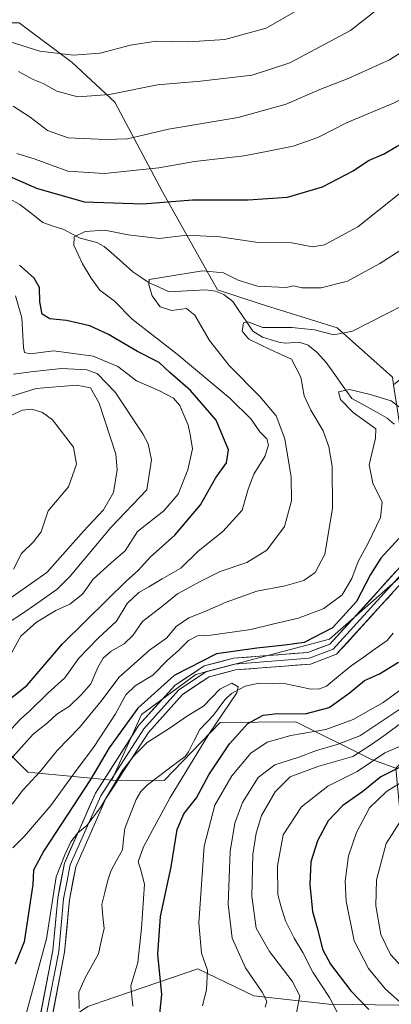
# Model space of a CAD drawing. Units: metres. Extents: x 638010 to 641466, y 4736753 to 4739136.
# Drawn here: x 638446 to 638552, y 4738660 to 4738940 of the extents above; entities that cross this region are included whole.
import ezdxf

# ---------------------------------------------------------------- set-up
doc = ezdxf.new("R2010")
doc.units = ezdxf.units.M
doc.header["$MEASUREMENT"] = 0
for name, color, linetype, lineweight in [('Arbolado forestal CxS', 92, 'Continuous', 0), ('Corriente natural lineal', 142, 'Continuous', 13), ('Curva de nivel maestra', 36, 'Continuous', 30), ('Curva de nivel normal', 36, 'Continuous', 0), ('Layer 0', 7, 'Continuous', 0)]:
    doc.layers.add(name, color=color, linetype=linetype, lineweight=lineweight)

# ---------------------------------------------------------------- blocks, each defined once
blk = doc.blocks.new('*U194')
at = {"layer": 'Curva de nivel normal', "color": 36, "linetype": 'Continuous', "lineweight": 0}
for points in [[(638557.16, 4738667.82, 660), (638551.74, 4738673.7, 660), (638548.96, 4738679.45, 660), (638547.57, 4738687.53, 660), (638547.76, 4738695, 660), (638550.56, 4738705.36, 660), (638556.75, 4738715.07, 660)], [(638567.06, 4738943.58, 660), (638565.28, 4738939.54, 660), (638560.43, 4738934.2, 660), (638551.46, 4738928.58, 660), (638539.67, 4738923.2, 660), (638531.67, 4738920.12, 660), (638522.01, 4738915.88, 660), (638508.34, 4738912.11, 660), (638488.54, 4738908.84, 660), (638476.82, 4738906.02, 660), (638470.54, 4738905.89, 660), (638459.96, 4738906.36, 660), (638454.02, 4738908.43, 660), (638449.15, 4738912.23, 660), (638444.3, 4738915.37, 660)], [(638444.37, 4738839.04, 660), (638449.29, 4738839.66, 660), (638458.01, 4738840.65, 660), (638465.24, 4738840.29, 660), (638468.29, 4738839.06, 660), (638473.31, 4738833.92, 660), (638481.23, 4738822.03, 660), (638482.72, 4738819.2, 660), (638483.68, 4738814.6, 660), (638482.34, 4738806.1, 660), (638472.21, 4738795.41, 660), (638460.52, 4738781.43, 660), (638456.84, 4738777.75, 660), (638451.6, 4738774.1, 660), (638446.39, 4738770.43, 660), (638441.61, 4738767.43, 660)]]:
    blk.add_polyline3d(points, dxfattribs=at)
blk = doc.blocks.new('*U198')
at = {"layer": 'Curva de nivel normal', "color": 36, "linetype": 'Continuous', "lineweight": 0}
for points in [[(638538.78, 4738653.12, 645), (638534.37, 4738661.48, 645), (638529.6, 4738668.7, 645), (638526.83, 4738674.26, 645), (638524.28, 4738678.39, 645), (638521.89, 4738683.33, 645), (638520.48, 4738687.59, 645), (638519.68, 4738690.79, 645), (638519.58, 4738698.98, 645), (638521.15, 4738707.79, 645), (638526.43, 4738715.74, 645), (638533.88, 4738721.62, 645), (638542.26, 4738725.84, 645), (638550.13, 4738731.19, 645), (638557.7, 4738734.42, 645)], [(638554.65, 4738890.68, 645), (638542.47, 4738880.97, 645), (638532.97, 4738875.86, 645), (638529.52, 4738875.28, 645), (638523.67, 4738876.44, 645), (638514.08, 4738876.48, 645), (638503.12, 4738878.16, 645), (638493.7, 4738878.6, 645), (638485.83, 4738877.62, 645), (638477.01, 4738878.67, 645), (638470.34, 4738880.06, 645), (638464.81, 4738879.6, 645), (638461.67, 4738878.14, 645), (638461.53, 4738875.8, 645), (638463.99, 4738870.4, 645), (638466.53, 4738866.4, 645), (638468.93, 4738862.95, 645), (638473.13, 4738859.8, 645), (638478.2, 4738854.7, 645), (638491.02, 4738844.7, 645), (638506.06, 4738832.07, 645), (638512.09, 4738826.18, 645), (638514.5, 4738822.6, 645), (638516.5, 4738820.59, 645), (638517.03, 4738818.74, 645), (638515.99, 4738815.57, 645), (638512.8, 4738810.56, 645), (638511.19, 4738806.29, 645), (638509.47, 4738800.25, 645), (638504.01, 4738794.24, 645), (638497.01, 4738788.62, 645), (638492.01, 4738783.76, 645), (638486.74, 4738780.71, 645), (638482.95, 4738778.39, 645), (638480.08, 4738776.85, 645), (638476.71, 4738773.67, 645), (638473.72, 4738768.62, 645), (638468.5, 4738763.82, 645), (638463.01, 4738758.11, 645), (638458.99, 4738752.53, 645), (638454.16, 4738748.14, 645), (638449.01, 4738743.07, 645), (638446.34, 4738740.72, 645), (638443.65, 4738737.93, 645)]]:
    blk.add_polyline3d(points, dxfattribs=at)
blk = doc.blocks.new('*U199')
at = {"layer": 'Curva de nivel normal', "color": 36, "linetype": 'Continuous', "lineweight": 0}
for points in [[(638444.01, 4738716.53, 635), (638446.99, 4738720.47, 635), (638452, 4738725.81, 635), (638456.82, 4738731.86, 635), (638463.16, 4738738.4, 635), (638469.2, 4738745.78, 635), (638474.42, 4738752.69, 635), (638483.14, 4738760.37, 635), (638488.01, 4738763.94, 635), (638490.67, 4738767.09, 635), (638494.34, 4738769.61, 635), (638498.67, 4738771.27, 635), (638504.94, 4738774.1, 635), (638513.72, 4738777.22, 635), (638521.78, 4738778.74, 635), (638527.05, 4738780.2, 635), (638530.3, 4738782.47, 635), (638533.05, 4738787.69, 635), (638535.28, 4738800.75, 635), (638535.14, 4738812.78, 635), (638534.19, 4738818.35, 635), (638532.59, 4738822.86, 635), (638529.1, 4738828.77, 635), (638527.21, 4738832.79, 635), (638526.21, 4738838.16, 635), (638523.52, 4738843.28, 635), (638517.66, 4738845.95, 635), (638511.4, 4738848.97, 635), (638509.51, 4738851.22, 635), (638509.88, 4738853.63, 635), (638511.12, 4738853.89, 635), (638515.39, 4738852.3, 635), (638523.62, 4738852.34, 635), (638530.13, 4738851.61, 635), (638535.6, 4738850.22, 635), (638540.92, 4738851.3, 635), (638560.33, 4738861.09, 635)], [(638559.81, 4738747.15, 635), (638543.04, 4738736.01, 635), (638536.6, 4738733.52, 635), (638530.67, 4738731.86, 635), (638525.62, 4738729.87, 635), (638518.79, 4738727.7, 635), (638514.06, 4738724.12, 635), (638509.61, 4738716.96, 635), (638507.41, 4738711.11, 635), (638506.1, 4738703.07, 635), (638505.47, 4738688.07, 635), (638506.67, 4738678.4, 635), (638510.43, 4738669.88, 635), (638515.22, 4738662.99, 635), (638516.53, 4738660.4, 635), (638516.06, 4738658.74, 635)]]:
    blk.add_polyline3d(points, dxfattribs=at)
blk = doc.blocks.new('*U200')
at = {"layer": 'Curva de nivel normal', "color": 36, "linetype": 'Continuous', "lineweight": 0}
for points in [[(638527.95, 4738944.21, 670), (638516.34, 4738937.52, 670), (638504.54, 4738934.3, 670), (638494.31, 4738933.65, 670), (638485.01, 4738933.84, 670), (638477.67, 4738932.72, 670), (638469.01, 4738930.46, 670), (638461.48, 4738929.92, 670), (638451.9, 4738931, 670), (638443.15, 4738933.8, 670)], [(638438.96, 4738825.13, 670), (638446.95, 4738828.71, 670), (638449.63, 4738829.06, 670), (638452.59, 4738828.11, 670), (638455.5, 4738825.98, 670), (638461.5, 4738818.18, 670), (638462.3, 4738813.41, 670), (638460.07, 4738806.93, 670), (638454.19, 4738800.1, 670), (638452.28, 4738794.14, 670), (638450.08, 4738791.28, 670), (638446.68, 4738787.91, 670), (638444.35, 4738783.42, 670)]]:
    blk.add_polyline3d(points, dxfattribs=at)
blk = doc.blocks.new('*U206')
at = {"layer": 'Curva de nivel normal', "color": 36, "linetype": 'Continuous', "lineweight": 0}
for points in [[(638525.01, 4738657.08, 640), (638525.93, 4738661.9, 640), (638523.77, 4738666.13, 640), (638517.27, 4738674.52, 640), (638513.53, 4738681.17, 640), (638512.23, 4738690.34, 640), (638512.54, 4738702.2, 640), (638513.46, 4738708.26, 640), (638515.05, 4738713.27, 640), (638518.86, 4738720, 640), (638523.22, 4738724.32, 640), (638531.01, 4738727.21, 640), (638541.07, 4738730.09, 640), (638546.62, 4738733.72, 640), (638550.56, 4738736.44, 640), (638554.95, 4738739.78, 640)], [(638559.99, 4738877.72, 640), (638548.71, 4738870.5, 640), (638539.53, 4738865.47, 640), (638532, 4738863.62, 640), (638526.47, 4738863.63, 640), (638524.24, 4738864.16, 640), (638521.98, 4738863.7, 640), (638513.91, 4738864.05, 640), (638508.4, 4738865.76, 640), (638504.15, 4738867.91, 640), (638498.22, 4738868.4, 640), (638482.98, 4738865.97, 640), (638482.9, 4738864.44, 640), (638483.9, 4738861.33, 640), (638486.13, 4738858.22, 640), (638489.4, 4738857.17, 640), (638493.63, 4738857.76, 640), (638496.04, 4738855.81, 640), (638500.21, 4738848.64, 640), (638505.76, 4738841.52, 640), (638514.57, 4738832.66, 640), (638519.22, 4738827.1, 640), (638521.65, 4738820.62, 640), (638523.48, 4738809.67, 640), (638523.54, 4738802.96, 640), (638521.58, 4738795.66, 640), (638516.54, 4738788.83, 640), (638510.83, 4738785.37, 640), (638503.19, 4738782.82, 640), (638497.57, 4738779.95, 640), (638491.11, 4738776.44, 640), (638486.53, 4738772.76, 640), (638481.14, 4738768.58, 640), (638478.34, 4738764.59, 640), (638475.9, 4738762.16, 640), (638472.19, 4738760.12, 640), (638469.94, 4738758.11, 640), (638468.34, 4738755.44, 640), (638466.39, 4738750.78, 640), (638463.73, 4738747.78, 640), (638460.27, 4738744.46, 640), (638456.68, 4738742.13, 640), (638454.01, 4738739.72, 640), (638450.01, 4738736.45, 640), (638443.35, 4738729.1, 640)]]:
    blk.add_polyline3d(points, dxfattribs=at)
blk = doc.blocks.new('*U211')
at = {"layer": 'Curva de nivel normal', "color": 36, "linetype": 'Continuous', "lineweight": 0}
blk.add_polyline3d([(638478.38, 4738658.97, 620), (638477.83, 4738664.74, 620), (638479.81, 4738671.42, 620), (638480.84, 4738681.24, 620), (638481.7, 4738693.76, 620), (638480.57, 4738698.11, 620), (638479.89, 4738700.11, 620), (638481.38, 4738704.36, 620), (638488.96, 4738718.4, 620), (638500.01, 4738736.5, 620), (638508.01, 4738748.28, 620), (638508.32, 4738749.99, 620), (638506.53, 4738750.98, 620), (638503.11, 4738749.24, 620), (638498.47, 4738744.44, 620), (638493.91, 4738741.69, 620), (638488.74, 4738738.11, 620), (638482.42, 4738734.11, 620), (638478.8, 4738730.44, 620), (638475.35, 4738726.05, 620), (638469.14, 4738715.55, 620), (638465.28, 4738710.42, 620), (638462.55, 4738708.25, 620), (638460.74, 4738705.81, 620), (638458.98, 4738702.11, 620), (638456.52, 4738695.87, 620), (638453.72, 4738678.16, 620), (638446.49, 4738651.21, 620)], dxfattribs=at)
blk = doc.blocks.new('*U223')
at = {"layer": 'Curva de nivel normal', "color": 36, "linetype": 'Continuous', "lineweight": 0}
for points in [[(638557.56, 4738724.37, 655), (638550.58, 4738720.18, 655), (638545.79, 4738715.44, 655), (638542.04, 4738708.44, 655), (638539.78, 4738701.78, 655), (638538.83, 4738694.56, 655), (638539.17, 4738688.9, 655), (638541.44, 4738677.61, 655), (638545.47, 4738669.73, 655), (638550.3, 4738663.83, 655), (638554.54, 4738660.16, 655)], [(638443, 4738758.24, 655), (638446.45, 4738764.35, 655), (638450.91, 4738768.37, 655), (638456.46, 4738771.66, 655), (638460.45, 4738773.52, 655), (638464.04, 4738776.35, 655), (638467.02, 4738780.6, 655), (638472.06, 4738785.19, 655), (638476.2, 4738788.69, 655), (638479.7, 4738794.17, 655), (638487.16, 4738800.04, 655), (638491.29, 4738804.84, 655), (638494.06, 4738811.77, 655), (638495.34, 4738817.77, 655), (638494.7, 4738821.79, 655), (638494.12, 4738824.52, 655), (638492.65, 4738827.8, 655), (638491.79, 4738830.1, 655), (638489.95, 4738832.14, 655), (638485.77, 4738834.36, 655), (638479.41, 4738837.11, 655), (638474.11, 4738841.18, 655), (638467.05, 4738844.14, 655), (638455.83, 4738845.68, 655), (638449.15, 4738844.8, 655), (638447.53, 4738845.19, 655), (638447.2, 4738846.58, 655), (638446.7, 4738855.08, 655), (638444.94, 4738861.34, 655)], [(638445.31, 4738901.88, 655), (638450.51, 4738900.26, 655), (638459.84, 4738896.87, 655), (638470.3, 4738896.16, 655), (638485.75, 4738897.78, 655), (638495.97, 4738899.58, 655), (638510.04, 4738901.21, 655), (638517.4, 4738902.67, 655), (638523.99, 4738903.96, 655), (638531.04, 4738906.45, 655), (638539.38, 4738910.7, 655), (638552.59, 4738916.22, 655), (638567.76, 4738923.62, 655), (638575.87, 4738930, 655), (638579.6, 4738937.05, 655), (638579.66, 4738944.2, 655)]]:
    blk.add_polyline3d(points, dxfattribs=at)
blk = doc.blocks.new('*U231')
at = {"layer": 'Curva de nivel normal', "color": 36, "linetype": 'Continuous', "lineweight": 0}
for points in [[(638444.2, 4738704.11, 630), (638447.53, 4738707.44, 630), (638454.95, 4738716.11, 630), (638461.71, 4738725.44, 630), (638467.38, 4738732.97, 630), (638473.45, 4738742.23, 630), (638476.34, 4738747.69, 630), (638479.02, 4738750.24, 630), (638484.01, 4738753.23, 630), (638488.19, 4738757.56, 630), (638491.41, 4738760.33, 630), (638494.19, 4738763.1, 630), (638496.74, 4738764.51, 630), (638500.62, 4738764.71, 630), (638512.01, 4738766.25, 630), (638518.52, 4738767.9, 630), (638525.52, 4738769.47, 630), (638532.78, 4738772.28, 630), (638537.97, 4738776.2, 630), (638540.74, 4738780.77, 630), (638542.58, 4738785.66, 630), (638545.44, 4738790.91, 630), (638548.9, 4738798.18, 630), (638549.42, 4738802.58, 630), (638546.75, 4738808, 630), (638545.72, 4738813.17, 630), (638547.48, 4738820.77, 630), (638547.62, 4738823.48, 630), (638541.08, 4738828.1, 630), (638537.53, 4738831.78, 630), (638536.98, 4738833.98, 630), (638540.04, 4738834.6, 630), (638545.99, 4738833.23, 630), (638551.91, 4738831.44, 630), (638559.62, 4738825.48, 630)], [(638557, 4738750.84, 630), (638549.7, 4738745.52, 630), (638541.13, 4738740.63, 630), (638533.37, 4738737.78, 630), (638523.34, 4738736.07, 630), (638516.67, 4738734.16, 630), (638512.01, 4738731.1, 630), (638506.52, 4738724.57, 630), (638501.74, 4738716.26, 630), (638498.68, 4738704.6, 630), (638497.18, 4738682.71, 630), (638497.96, 4738674.12, 630), (638499.6, 4738669.22, 630), (638499.38, 4738663.74, 630), (638498.23, 4738659.06, 630)]]:
    blk.add_polyline3d(points, dxfattribs=at)
blk = doc.blocks.new('*U233')
at = {"layer": 'Curva de nivel maestra', "color": 36, "linetype": 'Continuous', "lineweight": 30}
for points in [[(638556, 4738727.86, 650), (638548.99, 4738724.31, 650), (638543.85, 4738720.17, 650), (638538.19, 4738716.11, 650), (638533.97, 4738711.78, 650), (638530.92, 4738706.11, 650), (638529.11, 4738700.11, 650), (638528.77, 4738693.62, 650), (638529.58, 4738685.97, 650), (638531.09, 4738680.6, 650), (638532.37, 4738675.24, 650), (638534.65, 4738670.93, 650), (638540.49, 4738663.37, 650), (638545.54, 4738658.04, 650)], [(638442.91, 4738746.11, 650), (638448.21, 4738750.43, 650), (638458.28, 4738762.17, 650), (638471.09, 4738774.74, 650), (638476.44, 4738780.06, 650), (638480.01, 4738783.17, 650), (638483.34, 4738786.9, 650), (638490.34, 4738793.16, 650), (638497.6, 4738801.77, 650), (638501.93, 4738809.41, 650), (638505.06, 4738813.77, 650), (638505.6, 4738817.43, 650), (638502.1, 4738825.92, 650), (638494.76, 4738834.34, 650), (638488.94, 4738839.52, 650), (638485.81, 4738842.35, 650), (638479.72, 4738845.42, 650), (638471.44, 4738850.34, 650), (638466.13, 4738852.74, 650), (638459.42, 4738854.27, 650), (638454.75, 4738854.79, 650), (638452.56, 4738856.12, 650), (638451.87, 4738859.59, 650), (638451.81, 4738863.66, 650), (638450.21, 4738866.38, 650), (638446.07, 4738870.08, 650)], [(638441.62, 4738896.03, 650), (638450.87, 4738891.95, 650), (638464.52, 4738888.12, 650), (638481.22, 4738887.54, 650), (638495.4, 4738888.64, 650), (638511.24, 4738888.64, 650), (638522.4, 4738889.44, 650), (638532.34, 4738892.38, 650), (638541.14, 4738896.92, 650), (638545.53, 4738899.88, 650), (638550, 4738901.74, 650), (638553.45, 4738903.84, 650), (638556.62, 4738905.44, 650), (638561.96, 4738908.23, 650), (638570.95, 4738911.62, 650), (638576.55, 4738914.39, 650), (638581.3, 4738917.76, 650), (638585.52, 4738921.09, 650), (638589.4, 4738927.42, 650), (638591.09, 4738932.53, 650), (638590.49, 4738939.4, 650), (638588.19, 4738948.71, 650)]]:
    blk.add_polyline3d(points, dxfattribs=at)
blk = doc.blocks.new('*U240')
at = {"layer": 'Curva de nivel maestra', "color": 36, "linetype": 'Continuous', "lineweight": 30}
for points in [[(638485.07, 4738647.62, 625), (638486.63, 4738662.28, 625), (638485.52, 4738673.82, 625), (638486.19, 4738684.5, 625), (638489.28, 4738698.72, 625), (638491.01, 4738709.34, 625), (638492.86, 4738713.78, 625), (638496.48, 4738718.33, 625), (638500.01, 4738724.86, 625), (638505.94, 4738733.76, 625), (638511.09, 4738739.52, 625), (638515.48, 4738741.84, 625), (638519.55, 4738742.31, 625), (638527.49, 4738742.24, 625), (638534.3, 4738744.06, 625), (638540.01, 4738748.13, 625), (638544.34, 4738751.77, 625), (638548.67, 4738753.63, 625), (638554.02, 4738756.97, 625)], [(638554.09, 4738792.23, 625), (638549.01, 4738786.64, 625), (638546.06, 4738781.93, 625), (638542.08, 4738774.23, 625), (638535.2, 4738766.72, 625), (638527.19, 4738762.56, 625), (638521.61, 4738761.77, 625), (638513.66, 4738760.94, 625), (638502.21, 4738759.35, 625), (638490.16, 4738753.2, 625), (638479.81, 4738743.88, 625), (638471.57, 4738732.6, 625), (638466.34, 4738723.58, 625), (638453, 4738703.28, 625), (638450.06, 4738697.75, 625), (638449.91, 4738693.67, 625), (638447.4, 4738677.28, 625), (638444.8, 4738670.97, 625)]]:
    blk.add_polyline3d(points, dxfattribs=at)

msp = doc.modelspace()

# ---------------------------------------------------------------- linework, layer by layer
at = {"layer": 'Arbolado forestal CxS', "color": 92, "linetype": 'Continuous', "lineweight": 0}
msp.add_polyline3d([(638552.64, 4738835.94, 630.3), (638552.29, 4738838.17, 630.57), (638536.52, 4738852.19, 634.58), (638514.66, 4738859, 636.63), (638502.43, 4738862.99, 636.5), (638486.77, 4738890.99, 649.61), (638473.26, 4738916.53, 662.58), (638461.04, 4738927.82, 667.86), (638445.98, 4738939.12, 672.09), (638420.58, 4738939.12, 664.32), (638399.89, 4738962.65, 670.05), (638427.17, 4738979.59, 687.4), (638433.02, 4739003.33, 698.24), (638420.43, 4739074.76, 718.21), (638703.24, 4739080.49, 657.65), (638750.17, 4739042.89, 634.99), (638720.93, 4739003.32, 634.48), (638670.09, 4738934.71, 630.77), (638592.49, 4738868.27, 630.49), (638552.64, 4738835.94, 630.3)], close=True, dxfattribs=at)
for points in [[(638804.86, 4738905.04, 674.24), (638607.8, 4738778.63, 644.12), (638553.31, 4738726.81, 655.14), (638546.18, 4738729.3, 648.79), (638524.81, 4738739.94, 629.97), (638503.2, 4738739.76, 624.07), (638487.29, 4738723.29, 620.13), (638487.29, 4738723.29, 620.13), (638472.33, 4738723.33, 617.83), (638480.87, 4738742.1, 621.12), (638496.34, 4738753.48, 621.24), (638534.42, 4738763.57, 622.82), (638567.96, 4738793.02, 623.7), (638587.89, 4738803.93, 624.87), (638643.19, 4738854.92, 626.03), (638693.85, 4738910.69, 628.71), (638739.95, 4738961.51, 631.2), (638752.92, 4738997.53, 631.75), (638768.74, 4739016.55, 632.63)], [(638399.89, 4738962.65, 670.05), (638420.58, 4738939.12, 664.32), (638445.98, 4738939.12, 672.09), (638461.04, 4738927.82, 667.86), (638473.26, 4738916.53, 662.58), (638486.77, 4738890.99, 649.61), (638502.43, 4738862.99, 636.5), (638514.66, 4738859, 636.63), (638536.52, 4738852.19, 634.58), (638552.29, 4738838.17, 630.57), (638552.64, 4738835.94, 630.3)], [(638399.89, 4738962.65, 670.05), (638420.58, 4738939.12, 664.32), (638445.98, 4738939.12, 672.09), (638461.04, 4738927.82, 667.86), (638473.26, 4738916.53, 662.58), (638486.77, 4738890.99, 649.61), (638502.43, 4738862.99, 636.5), (638514.66, 4738859, 636.63), (638536.52, 4738852.19, 634.58), (638552.29, 4738838.17, 630.57), (638552.64, 4738835.94, 630.3)], [(638445.98, 4738939.12, 672.09), (638461.04, 4738927.82, 667.86), (638473.26, 4738916.53, 662.58), (638486.77, 4738890.99, 649.61), (638502.43, 4738862.99, 636.5), (638514.66, 4738859, 636.63), (638536.52, 4738852.19, 634.58), (638552.29, 4738838.17, 630.57), (638552.64, 4738835.94, 630.3), (638556.48, 4738811.01, 626.43), (638567.96, 4738793.02, 623.7), (638534.42, 4738763.57, 622.82), (638496.34, 4738753.48, 621.24), (638480.87, 4738742.1, 621.12), (638472.33, 4738723.33, 617.83), (638472.33, 4738723.33, 617.83), (638448.43, 4738725.64, 634.08), (638437.22, 4738736.66, 643.78)], [(638567.96, 4738793.02, 623.7), (638534.42, 4738763.57, 622.82), (638496.34, 4738753.48, 621.24), (638480.87, 4738742.1, 621.12), (638472.33, 4738723.33, 617.83)], [(638567.96, 4738793.02, 623.7), (638534.42, 4738763.57, 622.82), (638496.34, 4738753.48, 621.24), (638480.87, 4738742.1, 621.12), (638472.33, 4738723.33, 617.83)], [(638431.82, 4738740.43, 648.81), (638437.22, 4738736.66, 643.78), (638448.43, 4738725.64, 634.08), (638472.33, 4738723.33, 617.83)], [(638431.82, 4738740.43, 648.81), (638437.22, 4738736.66, 643.78), (638448.43, 4738725.64, 634.08), (638472.33, 4738723.33, 617.83)], [(638437.22, 4738736.66, 643.78), (638448.43, 4738725.64, 634.08), (638472.33, 4738723.33, 617.83), (638487.29, 4738723.29, 620.13), (638503.2, 4738739.76, 624.07), (638524.81, 4738739.94, 629.97), (638546.18, 4738729.3, 648.79), (638553.31, 4738726.81, 655.14), (638554.88, 4738709.62, 664.33), (638564.63, 4738705.72, 670.3), (638589, 4738697.91, 683.81), (638618.25, 4738693.04, 700.21), (638637.74, 4738690.11, 712.84), (638657.24, 4738713.52, 711.1), (638680.66, 4738701.39, 729.74), (638706.2, 4738681.93, 752.54), (638707.63, 4738660.39, 752.25), (638695.95, 4738632.63, 746.66)], [(638472.33, 4738723.33, 617.83), (638487.29, 4738723.29, 620.13), (638503.2, 4738739.76, 624.07), (638524.81, 4738739.94, 629.97), (638546.18, 4738729.3, 648.79), (638553.31, 4738726.81, 655.14)], [(638472.33, 4738723.33, 617.83), (638487.29, 4738723.29, 620.13), (638503.2, 4738739.76, 624.07), (638524.81, 4738739.94, 629.97), (638546.18, 4738729.3, 648.79), (638553.31, 4738726.81, 655.14)], [(638511.74, 4738459.27, 713.58), (638500.83, 4738462.04, 704.76), (638499.63, 4738477.24, 694.2), (638502.96, 4738490.07, 689.61), (638518, 4738512.87, 687.14), (638633.19, 4738615.8, 708.7), (638642.26, 4738640.78, 712.23), (638633.19, 4738658.16, 703.14), (638534.15, 4738659.6, 644.56), (638512.78, 4738661.92, 634.33), (638496.91, 4738669.64, 629.68), (638469.88, 4738660.42, 617.72), (638465.54, 4738658.94, 616.43), (638433.92, 4738637.42, 621.56), (638326.91, 4738524.14, 611.08), (638297.26, 4738504.3, 611.7)], [(638511.74, 4738459.27, 713.58), (638500.83, 4738462.04, 704.76), (638499.63, 4738477.24, 694.2), (638502.96, 4738490.07, 689.61), (638518, 4738512.87, 687.14), (638633.19, 4738615.8, 708.7), (638642.26, 4738640.78, 712.23), (638633.19, 4738658.16, 703.14), (638534.15, 4738659.6, 644.56), (638512.78, 4738661.92, 634.33), (638496.91, 4738669.64, 629.68), (638469.88, 4738660.42, 617.72), (638465.54, 4738658.94, 616.43), (638433.92, 4738637.42, 621.56), (638326.91, 4738524.14, 611.08), (638297.26, 4738504.3, 611.7)], [(638465.54, 4738658.94, 616.43), (638469.88, 4738660.42, 617.72), (638496.91, 4738669.64, 629.68), (638512.78, 4738661.92, 634.33), (638534.15, 4738659.6, 644.56), (638633.19, 4738658.16, 703.14)], [(638633.19, 4738658.16, 703.14), (638534.15, 4738659.6, 644.56), (638512.78, 4738661.92, 634.33), (638496.91, 4738669.64, 629.68), (638469.88, 4738660.42, 617.72), (638465.54, 4738658.94, 616.43)]]:
    msp.add_polyline3d(points, dxfattribs=at)
at = {"layer": 'Corriente natural lineal', "color": 142, "linetype": 'Continuous', "lineweight": 13}
for points in [[(638443, 4738889.01, 647.51), (638446.2, 4738887.38, 647.22), (638449.47, 4738884.79, 646.98), (638452.74, 4738882.19, 646.53), (638455.7, 4738881.21, 646.46), (638458.66, 4738880.22, 645.95), (638460.99, 4738879.01, 645.1), (638463.32, 4738877.79, 644.75), (638468.11, 4738876.48, 644.35), (638470.22, 4738875.39, 643.91), (638472.92, 4738872.99, 643.25), (638475.63, 4738870.6, 642.84), (638478.34, 4738868.2, 642.02), (638480.67, 4738866.6, 641.3), (638483, 4738865, 640.42), (638485.85, 4738863.75, 639.15), (638488.7, 4738862.5, 638.71), (638492.14, 4738862.68, 638.26), (638495.59, 4738862.86, 637.82), (638499.03, 4738863.04, 636.99), (638501.87, 4738862.69, 636.45), (638504.26, 4738861.73, 636.68), (638506.89, 4738859.71, 636.26), (638508.76, 4738856.89, 636.03), (638510.63, 4738854.07, 635.42), (638512.5, 4738851.25, 634.72), (638515.27, 4738849.53, 634.17), (638517.8, 4738848.79, 633.69), (638520.33, 4738848.05, 633.56), (638521.98, 4738847.81, 633.53), (638525.72, 4738848.17, 633.2), (638528.27, 4738847.29, 633.41), (638531, 4738845.04, 633.21), (638533.46, 4738842.32, 632.62), (638535.88, 4738838.92, 631.48), (638538.29, 4738835.51, 630.22), (638540.71, 4738832.11, 629.65), (638544.08, 4738830.23, 629.38), (638547.45, 4738828.35, 628.78), (638550.82, 4738826.47, 628.68), (638552.83, 4738824.81, 628.33)], [(638552.52, 4738765.19, 622), (638550.85, 4738763.16, 621.53), (638547.4, 4738760.74, 621.81), (638543.96, 4738758.32, 621.86), (638540.51, 4738755.9, 622.58), (638536.99, 4738753.01, 621.92), (638533.48, 4738750.12, 621.97), (638531.54, 4738749.42, 621.58), (638529.1, 4738749.29, 621.55), (638525.52, 4738750.06, 621.53), (638521.93, 4738750.84, 621.54), (638518.14, 4738750.91, 621.3), (638514.35, 4738750.98, 621.01), (638510.4, 4738750.15, 620.63), (638506.48, 4738748.05, 619.81), (638504.53, 4738746.24, 619.87), (638502.95, 4738744.08, 619.46), (638501.36, 4738741.92, 619.28), (638499.39, 4738739.88, 619.32), (638497.42, 4738737.84, 618.9), (638495.82, 4738734.65, 618.97), (638494.22, 4738731.45, 619.21), (638493.22, 4738730.14, 619.02), (638489.64, 4738727.42, 618.6), (638486.06, 4738724.71, 618.42), (638482.49, 4738722, 617.72), (638480.62, 4738720.14, 617.37), (638479.28, 4738717.87, 617.1), (638477.68, 4738713.76, 616.96), (638476.07, 4738709.64, 616.68), (638475.72, 4738706.6, 616.86), (638475.37, 4738703.56, 617.15), (638473.75, 4738700.52, 616.85), (638472.13, 4738697.48, 616.35), (638471.19, 4738694.92, 616.35), (638470.37, 4738691.41, 616.6), (638469.54, 4738687.91, 616.69), (638469.85, 4738684.52, 616.81), (638470.16, 4738681.14, 616.67), (638469.36, 4738677.51, 616.36), (638468.56, 4738673.88, 616.19), (638466.67, 4738670.49, 615.88), (638464.77, 4738667.09, 615.63), (638463, 4738663, 615.28), (638463.03, 4738658.34, 615.34)]]:
    msp.add_polyline3d(points, dxfattribs=at)
at = {"layer": 'Curva de nivel normal', "color": 36, "linetype": 'Continuous', "lineweight": 0}
for points in [[(638551.34, 4738945.66, 665), (638540.35, 4738936.94, 665), (638523.06, 4738927.7, 665), (638512.35, 4738924.13, 665), (638497.66, 4738922.42, 665), (638485.34, 4738921.45, 665), (638471.67, 4738918.69, 665), (638462.67, 4738917.96, 665), (638456.7, 4738919.6, 665), (638452.79, 4738921.82, 665), (638449.97, 4738922.93, 665), (638445.74, 4738925.18, 665)], [(638440.8, 4738831.8, 665), (638450.83, 4738834.94, 665), (638462.34, 4738835.92, 665), (638466.25, 4738835.08, 665), (638468.77, 4738830.71, 665), (638473.54, 4738816.21, 665), (638473.93, 4738811.73, 665), (638472.87, 4738805.29, 665), (638469.96, 4738800.33, 665), (638464.41, 4738794.37, 665), (638453.86, 4738782.5, 665), (638442.35, 4738774.48, 665)]]:
    msp.add_polyline3d(points, dxfattribs=at)
at = {"layer": 'Layer 0', "linetype": 'Continuous', "lineweight": 0}
for points in [[(638448.66, 4738639.11), (638455.58, 4738674.82), (638456.96, 4738689.75), (638458.85, 4738699.72), (638467.71, 4738719.7), (638480.11, 4738739), (638490.32, 4738750.35), (638498.67, 4738755.9), (638507.07, 4738758.11), (638528.19, 4738759.74), (638534.48, 4738762.09), (638559.45, 4738789.54)], [(638560.57, 4738788.27), (638535.45, 4738760.66), (638528.56, 4738758.08), (638507.35, 4738756.45), (638499.37, 4738754.35), (638491.43, 4738749.07), (638481.45, 4738737.98), (638469.2, 4738718.9), (638460.47, 4738699.22), (638459.52, 4738694.23), (638458.63, 4738689.52), (638457.25, 4738674.58), (638453.79, 4738656.73)], [(638561.68, 4738786.99), (638536.42, 4738759.22), (638528.93, 4738756.42), (638507.63, 4738754.78), (638500.07, 4738752.79), (638492.53, 4738747.78), (638482.79, 4738736.95), (638470.68, 4738718.1), (638462.08, 4738698.71), (638460.3, 4738689.28), (638458.92, 4738674.34), (638451.93, 4738638.29)]]:
    msp.add_lwpolyline(points, dxfattribs=at)
for points in [[(638452.12, 4738656.97, 617.55), (638452.99, 4738661.43, 618.12), (638453.85, 4738665.89, 618.94), (638454.72, 4738670.36, 619.45), (638455.58, 4738674.82, 619.57), (638456.04, 4738679.8, 619.68), (638456.5, 4738684.77, 619.55), (638456.96, 4738689.75, 619.51), (638457.59, 4738693.07, 619.45), (638458.22, 4738696.4, 619.33), (638458.85, 4738699.72, 619.6), (638460.62, 4738703.72, 620.18), (638462.39, 4738707.71, 619.93), (638464.17, 4738711.71, 621.16), (638465.94, 4738715.7, 621.06), (638467.71, 4738719.7, 621.43), (638470.19, 4738723.56, 621.57), (638472.67, 4738727.42, 620.55), (638475.15, 4738731.28, 621.19), (638477.63, 4738735.14, 621.12), (638480.11, 4738739, 621.74), (638482.66, 4738741.84, 622), (638485.22, 4738744.68, 622.43), (638487.77, 4738747.51, 622.6), (638490.32, 4738750.35, 622.93), (638493.1, 4738752.2, 622.44), (638495.89, 4738754.05, 622.71), (638498.67, 4738755.9, 623.51), (638502.87, 4738757.01, 622.39), (638507.07, 4738758.11, 622.72), (638511.29, 4738758.44, 622.65), (638515.52, 4738758.76, 622.82), (638519.74, 4738759.09, 623.09), (638523.97, 4738759.41, 623.3), (638528.19, 4738759.74, 623.33), (638531.34, 4738760.92, 623.42), (638534.48, 4738762.09, 623.13), (638537.6, 4738765.52, 624.01), (638540.72, 4738768.95, 623.81), (638543.84, 4738772.38, 624.31), (638546.97, 4738775.82, 623.36), (638550.09, 4738779.25, 623.35), (638553.21, 4738782.68, 622.93)], [(638552.21, 4738776.58, 623.18), (638549.05, 4738773.11, 623.22), (638545.89, 4738769.63, 623.23), (638542.74, 4738766.16, 622.9), (638539.58, 4738762.69, 622.77), (638536.42, 4738759.22, 622.62), (638532.68, 4738757.82, 622.58), (638528.93, 4738756.42, 622.33), (638524.67, 4738756.09, 622.21), (638520.41, 4738755.76, 622.15), (638516.15, 4738755.44, 621.76), (638511.89, 4738755.11, 621.48), (638507.63, 4738754.78, 621.59), (638503.85, 4738753.79, 621.62), (638500.07, 4738752.79, 621.7), (638496.3, 4738750.29, 621.71), (638492.53, 4738747.78, 621.64), (638489.28, 4738744.17, 621.47), (638486.04, 4738740.56, 621.14), (638482.79, 4738736.95, 620.65), (638480.37, 4738733.18, 620.05), (638477.95, 4738729.41, 619.64), (638475.52, 4738725.64, 618.98), (638473.1, 4738721.87, 619.32), (638470.68, 4738718.1, 619.86), (638468.96, 4738714.22, 619.23), (638467.24, 4738710.34, 618.96), (638465.52, 4738706.47, 618.67), (638463.8, 4738702.59, 618.58), (638462.08, 4738698.71, 618.37), (638461.19, 4738694, 618.91), (638460.3, 4738689.28, 618.75), (638459.96, 4738685.55, 618.84), (638459.61, 4738681.81, 618.75), (638459.27, 4738678.08, 618.41), (638458.92, 4738674.34, 618.07), (638458.05, 4738669.83, 617.88), (638457.17, 4738665.33, 617.9), (638456.3, 4738660.82, 617.33), (638455.43, 4738656.32, 616.69)]]:
    msp.add_polyline3d(points, dxfattribs=at)

# ---------------------------------------------------------------- block references
at = {"layer": 'Curva de nivel maestra', "color": 36, "linetype": 'Continuous', "lineweight": 30}
for name in ['*U233', '*U240']:
    msp.add_blockref(name, (0, 0), dxfattribs=at)
at = {"layer": 'Curva de nivel normal', "color": 36, "linetype": 'Continuous', "lineweight": 0}
for name in ['*U194', '*U223', '*U198', '*U206', '*U200', '*U199', '*U231', '*U211']:
    msp.add_blockref(name, (0, 0), dxfattribs=at)

doc.saveas('drawing.dxf')
